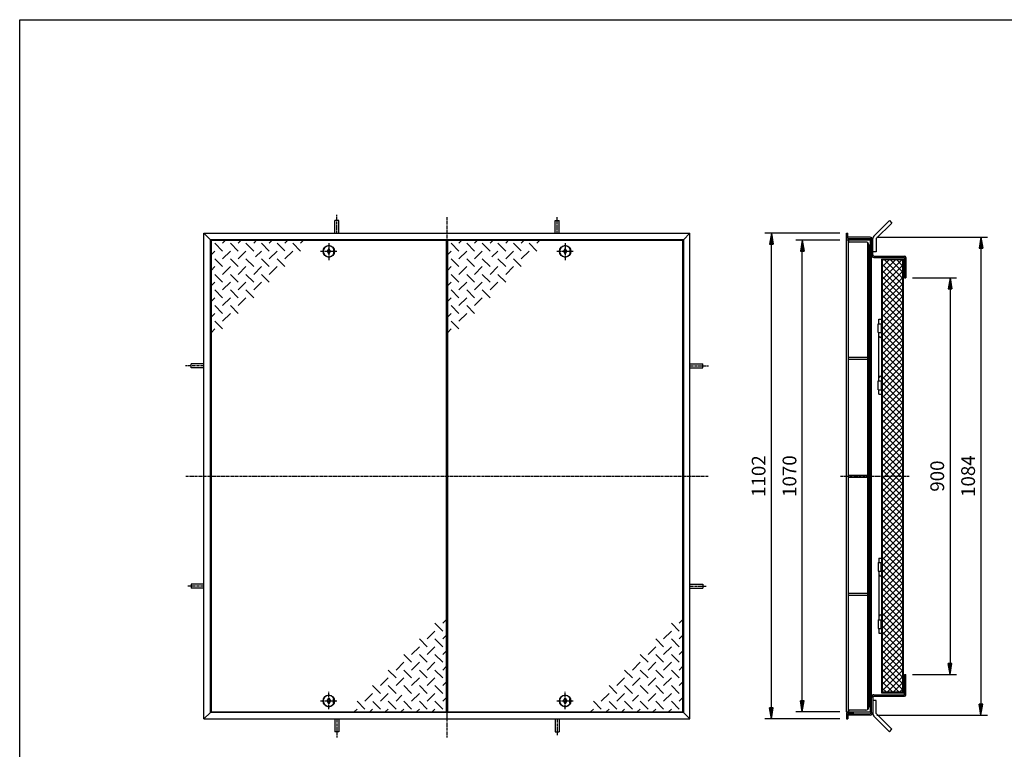
# Model space of a CAD drawing. Extents: x 50 to 3850, y 100 to 2800.
# Drawn here: x 50 to 2283, y 1145 to 2800 of the extents above; entities that cross this region are included whole.
import ezdxf

# ---------------------------------------------------------------- set-up
doc = ezdxf.new("R2010")
doc.units = 0
doc.header["$LTSCALE"] = 0.2
doc.linetypes.add('CENTER', pattern=[50.8, 31.75, -6.35, 6.35, -6.35])
doc.layers.get('0').update_dxf_attribs({"linetype": 'CONTINUOUS'})
doc.layers.get('DEFPOINTS').update_dxf_attribs({"linetype": 'CONTINUOUS'})
for name, color, linetype in [('LAY-10', 7, 'CONTINUOUS'), ('LAY-20', 7, 'CONTINUOUS'), ('LAY-255', 7, 'CONTINUOUS')]:
    doc.layers.add(name, color=color, linetype=linetype)
doc.styles.add('EXCADDIM1', font='simplex', dxfattribs={"width": 0.84, "bigfont": 'bigfont'})
doc.styles.get("Standard").update_dxf_attribs({"font": 'simplex', "bigfont": 'bigfont'})
doc.dimstyles.new('ISO-25', dxfattribs={"dimtxt": 2.5, "dimasz": 2.5, "dimexe": 1.25, "dimexo": 0.625, "dimtad": 1, "dimtxsty": 'STANDARD', "dimcen": 2.5, "dimazin": 3, "dimtfac": 1, "dimtmove": 0, "dimatfit": 3})

# ---------------------------------------------------------------- blocks, each defined once
blk = doc.blocks.new('EX_BNORM')
at = {"color": 0, "linetype": 'CONTINUOUS'}
for p, q in [((0, 0), (-1, 0.167)), ((-1, 0.167), (-1, -0.167)), ((0, 0), (-1, 0.083)), ((0, 0), (-1, 0)), ((0, 0), (-1, -0.167)), ((0, 0), (-1, -0.083))]:
    blk.add_line(p, q, dxfattribs=at)
blk = doc.blocks.new('*D21')
at = {"layer": 'DEFPOINTS', "color": 0}
for p in [(1754.5, 2315.5), (1924.5, 2315.5), (1924.5, 1213.5)]:
    blk.add_point(p, dxfattribs=at)
at = {"layer": 'LAY-20', "color": 4, "linetype": 'CONTINUOUS'}
for p, q in [((1909.5, 2315.5), (1739.5, 2315.5)), ((1754.5, 1238.5), (1754.5, 2290.5)), ((1909.5, 1213.5), (1739.5, 1213.5))]:
    blk.add_line(p, q, dxfattribs=at)
at = {"layer": 'LAY-20', "color": 4, "xscale": 25, "yscale": 25, "zscale": 25}
for p, rotation in [((1754.5, 2315.5), 90), ((1754.5, 1213.5), 270)]:
    blk.add_blockref('EX_BNORM', p, dxfattribs=dict(at, rotation=rotation))
at = {"layer": 'LAY-20', "color": 7, "insert": (1729.5, 1764.5), "char_height": 31.18, "attachment_point": 5, "rotation": 90, "style": 'EXCADDIM1'}
blk.add_mtext('1102', dxfattribs=at)
blk = doc.blocks.new('*D22')
at = {"layer": 'DEFPOINTS', "color": 0}
for p in [(1824.5, 2299.5), (1924.5, 2299.5), (1924.5, 1229.5)]:
    blk.add_point(p, dxfattribs=at)
at = {"layer": 'LAY-20', "color": 4, "linetype": 'CONTINUOUS'}
for p, q in [((1909.5, 2299.5), (1809.5, 2299.5)), ((1824.5, 1254.5), (1824.5, 2274.5)), ((1909.5, 1229.5), (1809.5, 1229.5))]:
    blk.add_line(p, q, dxfattribs=at)
at = {"layer": 'LAY-20', "color": 4, "xscale": 25, "yscale": 25, "zscale": 25}
for p, rotation in [((1824.5, 2299.5), 90), ((1824.5, 1229.5), 270)]:
    blk.add_blockref('EX_BNORM', p, dxfattribs=dict(at, rotation=rotation))
at = {"layer": 'LAY-20', "color": 7, "insert": (1799.5, 1764.5), "char_height": 31.18, "attachment_point": 5, "rotation": 90, "style": 'EXCADDIM1'}
blk.add_mtext('1070', dxfattribs=at)
blk = doc.blocks.new('*D23')
at = {"layer": 'DEFPOINTS', "color": 0}
for p in [(2059.5, 2214.5), (2059.5, 1314.5), (2159.5, 1314.5)]:
    blk.add_point(p, dxfattribs=at)
at = {"layer": 'LAY-20', "color": 4, "linetype": 'CONTINUOUS'}
for p, q in [((2074.5, 2214.5), (2174.5, 2214.5)), ((2159.5, 2189.5), (2159.5, 1339.5)), ((2074.5, 1314.5), (2174.5, 1314.5))]:
    blk.add_line(p, q, dxfattribs=at)
at = {"layer": 'LAY-20', "color": 4, "xscale": 25, "yscale": 25, "zscale": 25}
for p, rotation in [((2159.5, 2214.5), 90), ((2159.5, 1314.5), 270)]:
    blk.add_blockref('EX_BNORM', p, dxfattribs=dict(at, rotation=rotation))
at = {"layer": 'LAY-20', "color": 7, "insert": (2134.5, 1764.5), "char_height": 31.18, "attachment_point": 5, "rotation": 90, "style": 'EXCADDIM1'}
blk.add_mtext('900', dxfattribs=at)
blk = doc.blocks.new('*D24')
at = {"layer": 'DEFPOINTS', "color": 0}
for p in [(1978.2, 2306.7), (1978.2, 1222.3), (2229.5, 1222.3)]:
    blk.add_point(p, dxfattribs=at)
at = {"layer": 'LAY-20', "color": 4, "linetype": 'CONTINUOUS'}
for p, q in [((1993.2, 2306.7), (2244.5, 2306.7)), ((2229.5, 2281.7), (2229.5, 1247.3)), ((1993.2, 1222.3), (2244.5, 1222.3))]:
    blk.add_line(p, q, dxfattribs=at)
at = {"layer": 'LAY-20', "color": 4, "xscale": 25, "yscale": 25, "zscale": 25}
for p, rotation in [((2229.5, 2306.7), 90), ((2229.5, 1222.3), 270)]:
    blk.add_blockref('EX_BNORM', p, dxfattribs=dict(at, rotation=rotation))
at = {"layer": 'LAY-20', "color": 7, "insert": (2204.5, 1764.5), "char_height": 31.18, "attachment_point": 5, "rotation": 90, "style": 'EXCADDIM1'}
blk.add_mtext('1084', dxfattribs=at)

msp = doc.modelspace()

# ---------------------------------------------------------------- linework, layer by layer
at = {"layer": 'LAY-10', "color": 7, "linetype": 'CONTINUOUS'}
for p, q in [((773.31, 2344.37), (764.31, 2344.37)), ((764.31, 2315.48), (764.31, 2344.37)), ((773.31, 2315.48), (773.31, 2344.37)), ((1264.31, 2344.37), (1273.31, 2344.37)), ((1264.31, 2315.48), (1264.31, 2344.37)), ((1273.31, 2315.48), (1273.31, 2344.37)), ((2021.92, 2344.37), (1986.57, 2309.01)), ((2021.92, 2344.37), (2027.58, 2338.71)), ((2027.58, 2338.71), (1992.22, 2303.36)), ((467.81, 2315.47), (482.81, 2300.47)), ((467.81, 2315.47), (1569.81, 2315.47)), ((467.81, 1213.47), (467.81, 2315.47)), ((1554.81, 2300.47), (482.81, 2300.47)), ((482.81, 1228.47), (482.81, 2300.47)), ((1554.81, 2300.47), (1569.81, 2315.47)), ((1554.81, 2300.47), (1554.81, 1228.47)), ((1569.81, 1213.47), (1569.81, 2315.47)), ((1924.52, 2300.47), (1924.52, 2315.47)), ((1924.52, 2315.47), (1927.52, 2315.47)), ((1924.52, 2300.47), (1939.52, 2300.47)), ((1927.52, 2303.47), (1927.52, 2315.47)), ((1978.22, 2306.67), (1927.52, 2306.67)), ((1927.52, 2303.47), (1978.02, 2303.47)), ((1939.52, 2300.47), (1939.52, 2303.47)), ((1981.02, 1228.47), (1981.02, 2300.47)), ((1984.22, 2266.67), (1984.22, 2303.36)), ((1992.22, 2303.36), (1992.22, 2273.36)), ((483.81, 2299.47), (1017.81, 2299.47)), ((483.81, 2299.47), (483.81, 1229.47)), ((509.95, 2275.15), (492.27, 2292.83)), ((509.95, 2292.83), (516.6, 2299.47)), ((527.63, 2292.83), (545.31, 2275.15)), ((545.31, 2292.83), (551.95, 2299.47)), ((580.66, 2275.15), (562.99, 2292.83)), ((587.31, 2299.47), (580.66, 2292.83)), ((616.02, 2275.15), (598.34, 2292.83)), ((622.66, 2299.47), (616.02, 2292.83)), ((650.88, 2275.64), (633.7, 2292.83)), ((658.02, 2299.47), (651.37, 2292.83)), ((669.05, 2292.83), (686.73, 2275.15)), ((693.37, 2299.47), (686.73, 2292.83)), ((750.81, 2280.97), (746.81, 2274.47)), ((754.81, 2274.47), (750.81, 2280.97)), ((761.31, 2278.47), (761.31, 2270.47)), ((761.31, 2278.47), (762.91, 2278.47)), ((1017.81, 1229.47), (1017.81, 2299.47)), ((1019.81, 2299.47), (1553.81, 2299.47)), ((1019.81, 2299.47), (1019.81, 1229.47)), ((1045.95, 2275.15), (1028.27, 2292.83)), ((1045.95, 2292.83), (1052.6, 2299.47)), ((1063.63, 2292.83), (1081.31, 2275.15)), ((1081.31, 2292.83), (1087.95, 2299.47)), ((1116.66, 2275.15), (1098.99, 2292.83)), ((1123.31, 2299.47), (1116.66, 2292.83)), ((1152.02, 2275.15), (1134.34, 2292.83)), ((1158.66, 2299.47), (1152.02, 2292.83)), ((1186.88, 2275.64), (1169.7, 2292.83)), ((1194.02, 2299.47), (1187.37, 2292.83)), ((1205.05, 2292.83), (1222.73, 2275.15)), ((1229.37, 2299.47), (1222.73, 2292.83)), ((1286.81, 2280.97), (1282.81, 2274.47)), ((1290.81, 2274.47), (1286.81, 2280.97)), ((1297.31, 2278.47), (1297.31, 2270.47)), ((1297.31, 2278.47), (1298.91, 2278.47)), ((1553.81, 1229.47), (1553.81, 2299.47)), ((1981.02, 2299.47), (1924.52, 2299.47)), ((1924.52, 1229.47), (1924.52, 2299.47)), ((1929.02, 1229.47), (1929.02, 2299.47)), ((1968.52, 2295.47), (1929.02, 2295.47)), ((1973.02, 1235.28), (1973.02, 2293.66)), ((1975.02, 2288.97), (1975.02, 1239.97)), ((1979.02, 1229.47), (1979.02, 2299.47)), ((1979.02, 2298.96), (1981.02, 2297.16)), ((1979.02, 2298.25), (1981.02, 2296.45)), ((1979.02, 2297.55), (1981.02, 2295.74)), ((1979.02, 2296.84), (1981.02, 2295.03)), ((1979.02, 2296.13), (1981.02, 2294.33)), ((1979.02, 2295.43), (1981.03, 2293.62)), ((1979.02, 2294.72), (1981.02, 2292.92)), ((1979.02, 2294.01), (1981.02, 2292.21)), ((1979.02, 2293.3), (1981.02, 2291.5)), ((1979.02, 2292.6), (1981.02, 2290.8)), ((1979.02, 2291.89), (1981.02, 2290.09)), ((1979.02, 2291.18), (1981.02, 2289.38)), ((1979.02, 2290.48), (1981.02, 2288.68)), ((1979.02, 2289.77), (1981.02, 2287.97)), ((1979.02, 2289.06), (1981.02, 2287.26)), ((1979.02, 2288.35), (1981.02, 2286.55)), ((1979.02, 2287.65), (1981.02, 2285.85)), ((1979.02, 2286.94), (1981.02, 2285.14)), ((1979.02, 2286.23), (1981.02, 2284.43)), ((1979.02, 2285.53), (1981.02, 2283.73)), ((1979.02, 2284.82), (1981.02, 2283.02)), ((1979.02, 2284.11), (1981.02, 2282.31)), ((1979.02, 2283.4), (1981.02, 2281.6)), ((1979.02, 2282.7), (1981.02, 2280.9)), ((1979.02, 2281.99), (1981.02, 2280.19)), ((1979.02, 2281.28), (1981.02, 2279.48)), ((1979.02, 2280.58), (1981.02, 2278.78)), ((1979.02, 2279.87), (1981.02, 2278.07)), ((1979.02, 2279.16), (1981.02, 2277.36)), ((1979.02, 2278.46), (1981.02, 2276.66)), ((1979.02, 2277.75), (1981.02, 2275.95)), ((1979.24, 2299.47), (1981.02, 2297.86)), ((1980.03, 2299.47), (1981.02, 2298.57)), ((1980.81, 2299.47), (1981.02, 2299.28)), ((492.27, 2275.15), (483.81, 2266.68)), ((492.27, 2257.47), (509.95, 2239.79)), ((527.63, 2275.15), (509.95, 2257.47)), ((545.31, 2239.79), (527.63, 2257.47)), ((545.31, 2257.47), (562.99, 2275.15)), ((580.66, 2239.79), (562.99, 2257.47)), ((598.34, 2275.15), (584.81, 2261.62)), ((598.34, 2257.47), (616.02, 2239.79)), ((616.02, 2257.47), (633.7, 2275.15)), ((633.7, 2257.47), (651.37, 2239.79)), ((669.05, 2275.15), (651.37, 2257.47)), ((746.81, 2274.47), (750.81, 2267.97)), ((750.81, 2267.97), (754.81, 2274.47)), ((761.31, 2270.47), (762.91, 2270.47)), ((1028.27, 2275.15), (1019.81, 2266.68)), ((1028.27, 2257.47), (1045.95, 2239.79)), ((1063.63, 2275.15), (1045.95, 2257.47)), ((1081.31, 2239.79), (1063.63, 2257.47)), ((1081.31, 2257.47), (1098.99, 2275.15)), ((1116.66, 2239.79), (1098.99, 2257.47)), ((1134.34, 2275.15), (1120.81, 2261.62)), ((1134.34, 2257.47), (1152.02, 2239.79)), ((1152.02, 2257.47), (1169.7, 2275.15)), ((1169.7, 2257.47), (1187.37, 2239.79)), ((1205.05, 2275.15), (1187.37, 2257.47)), ((1282.81, 2274.47), (1286.81, 2267.97)), ((1286.81, 2267.97), (1290.81, 2274.47)), ((1297.31, 2270.47), (1298.91, 2270.47)), ((1979.02, 2277.04), (1981.02, 2275.24)), ((1979.02, 2276.33), (1981.02, 2274.53)), ((1979.02, 2275.63), (1981.02, 2273.83)), ((1979.02, 2274.92), (1981.02, 2273.12)), ((1979.02, 2274.21), (1981.02, 2272.41)), ((1979.02, 2273.51), (1981.02, 2271.71)), ((1979.02, 2272.8), (1981.02, 2271)), ((1979.02, 2272.09), (1981.02, 2270.29)), ((1979.02, 2271.38), (1981.02, 2269.58)), ((1979.02, 2270.68), (1980.43, 2269.47)), ((1979.02, 2269.97), (1979.52, 2269.47)), ((1979.02, 2269.47), (1981.02, 2269.47)), ((1992.22, 2273.36), (1984.22, 2273.36)), ((1987.02, 2260.47), (2056.32, 2260.47)), ((1987.22, 2263.67), (2056.52, 2263.67)), ((2004.32, 2256.47), (2056.32, 2256.47)), ((2004.32, 2256.47), (2004.32, 1272.47)), ((2005.92, 2253.2), (2007.59, 2254.87)), ((2005.92, 2239.06), (2021.73, 2254.87)), ((2005.92, 2224.92), (2035.88, 2254.87)), ((2005.92, 2210.78), (2050.02, 2254.87)), ((2052.72, 2254.87), (2005.92, 2254.87)), ((2005.92, 2254.87), (2005.92, 1274.07)), ((2052.72, 2212.73), (2010.58, 2254.87)), ((2052.72, 2226.87), (2024.72, 2254.87)), ((2052.72, 2241.01), (2038.87, 2254.87)), ((2052.72, 1274.07), (2052.72, 2254.87)), ((2054.32, 1272.47), (2054.32, 2256.47)), ((2056.32, 2260.47), (2056.32, 2214.47)), ((2059.52, 2260.67), (2059.52, 2214.47)), ((492.27, 2239.79), (483.81, 2231.33)), ((527.63, 2239.79), (509.95, 2222.12)), ((562.99, 2239.79), (545.31, 2222.12)), ((598.34, 2239.79), (580.66, 2222.12)), ((616.02, 2222.12), (633.7, 2239.79)), ((1028.27, 2239.79), (1019.81, 2231.33)), ((1063.63, 2239.79), (1045.95, 2222.12)), ((1098.99, 2239.79), (1081.31, 2222.12)), ((1134.34, 2239.79), (1116.66, 2222.12)), ((1152.02, 2222.12), (1169.7, 2239.79)), ((1979.02, 2249.47), (1978.02, 2249.47)), ((2052.72, 2198.59), (2005.92, 2245.39)), ((2005.92, 2196.63), (2052.72, 2243.43)), ((509.95, 2204.44), (492.27, 2222.12)), ((545.31, 2204.44), (527.63, 2222.12)), ((562.99, 2222.12), (580.66, 2204.44)), ((598.34, 2222.12), (616.02, 2204.44)), ((1045.95, 2204.44), (1028.27, 2222.12)), ((1081.31, 2204.44), (1063.63, 2222.12)), ((1098.99, 2222.12), (1116.66, 2204.44)), ((1134.34, 2222.12), (1152.02, 2204.44)), ((2052.72, 2184.44), (2005.92, 2231.24)), ((2005.92, 2182.49), (2052.72, 2229.29)), ((2052.72, 2170.3), (2005.92, 2217.1)), ((2005.92, 2168.35), (2052.72, 2215.15)), ((2056.32, 2231.47), (2054.32, 2231.47)), ((2056.32, 2214.47), (2059.52, 2214.47)), ((492.27, 2204.44), (483.81, 2195.97)), ((527.63, 2204.44), (509.95, 2186.76)), ((562.99, 2204.44), (545.31, 2186.76)), ((580.66, 2186.76), (598.34, 2204.44)), ((1028.27, 2204.44), (1019.81, 2195.97)), ((1063.63, 2204.44), (1045.95, 2186.76)), ((1098.99, 2204.44), (1081.31, 2186.76)), ((1116.66, 2186.76), (1134.34, 2204.44)), ((2052.72, 2156.16), (2005.92, 2202.96)), ((2005.92, 2154.21), (2052.72, 2201.01)), ((2052.72, 2142.02), (2005.92, 2188.82)), ((492.27, 2169.08), (483.81, 2160.62)), ((509.95, 2169.08), (492.27, 2186.76)), ((527.63, 2169.08), (509.95, 2151.4)), ((527.63, 2186.76), (545.31, 2169.08)), ((545.31, 2151.4), (562.99, 2169.08)), ((562.99, 2186.76), (580.66, 2169.08)), ((1028.27, 2169.08), (1019.81, 2160.62)), ((1045.95, 2169.08), (1028.27, 2186.76)), ((1063.63, 2169.08), (1045.95, 2151.4)), ((1063.63, 2186.76), (1081.31, 2169.08)), ((1081.31, 2151.4), (1098.99, 2169.08)), ((1098.99, 2186.76), (1116.66, 2169.08)), ((2005.92, 2140.07), (2052.72, 2186.87)), ((2052.72, 2127.88), (2005.92, 2174.68)), ((2005.92, 2125.92), (2052.72, 2172.72)), ((492.27, 2151.4), (509.95, 2133.73)), ((527.63, 2151.4), (545.31, 2133.73)), ((1028.27, 2151.4), (1045.95, 2133.73)), ((1063.63, 2151.4), (1081.31, 2133.73)), ((2052.72, 2113.73), (2005.92, 2160.53)), ((2005.92, 2111.78), (2052.72, 2158.58)), ((2052.72, 2099.59), (2005.92, 2146.39)), ((2005.92, 2097.64), (2052.72, 2144.44)), ((492.27, 2133.73), (483.81, 2125.26)), ((509.95, 2116.05), (527.63, 2133.73)), ((1028.27, 2133.73), (1019.81, 2125.26)), ((1045.95, 2116.05), (1063.63, 2133.73)), ((2052.72, 2085.45), (2005.92, 2132.25)), ((2005.92, 2083.5), (2052.72, 2130.3)), ((492.27, 2116.05), (509.95, 2098.37)), ((1028.27, 2116.05), (1045.95, 2098.37)), ((1996.32, 2090.32), (1996.32, 2110.32)), ((1996.32, 2110.32), (2004.32, 2110.32)), ((1998.32, 2120.62), (2004.32, 2120.62)), ((1998.32, 2110.32), (1998.32, 2120.62)), ((2003.32, 2110.32), (2003.32, 2090.32)), ((2052.72, 2071.31), (2005.92, 2118.11)), ((2005.92, 2069.35), (2052.72, 2116.15)), ((2052.72, 2057.16), (2005.92, 2103.96)), ((2005.92, 2055.21), (2052.72, 2102.01)), ((483.81, 2089.9), (492.27, 2098.37)), ((1019.81, 2089.9), (1028.27, 2098.37)), ((1996.32, 2090.32), (2004.32, 2090.32)), ((1998.32, 1980.32), (1998.32, 2090.32)), ((2052.72, 2043.02), (2005.92, 2089.82)), ((2005.92, 2041.07), (2052.72, 2087.87)), ((2052.72, 2028.88), (2005.92, 2075.68)), ((2005.92, 2026.93), (2052.72, 2073.73)), ((2052.72, 2014.74), (2005.92, 2061.54)), ((2005.92, 2012.79), (2052.72, 2059.59)), ((1929.02, 2034.22), (1973.02, 2034.22)), ((2052.72, 2000.6), (2005.92, 2047.4)), ((2005.92, 1998.64), (2052.72, 2045.44)), ((2052.72, 1986.45), (2005.92, 2033.25)), ((438.9, 2009.97), (438.9, 2018.97)), ((467.8, 2018.97), (438.9, 2018.97)), ((467.8, 2009.97), (438.9, 2009.97)), ((1569.81, 2018.97), (1598.71, 2018.97)), ((1569.81, 2009.97), (1598.71, 2009.97)), ((1598.71, 2009.97), (1598.71, 2018.97)), ((1929.02, 2029.72), (1973.02, 2029.72)), ((2005.92, 1984.5), (2052.72, 2031.3)), ((2052.72, 1972.31), (2005.92, 2019.11)), ((2005.92, 1970.36), (2052.72, 2017.16)), ((2052.72, 1958.17), (2005.92, 2004.97)), ((2005.92, 1956.22), (2052.72, 2003.02)), ((2052.72, 1944.03), (2005.92, 1990.83)), ((2005.92, 1942.08), (2052.72, 1988.88)), ((1996.32, 1980.32), (2004.32, 1980.32)), ((1996.32, 1960.32), (1996.32, 1980.32)), ((2003.32, 1980.32), (2003.32, 1960.32)), ((2052.72, 1929.89), (2005.92, 1976.69)), ((2005.92, 1927.93), (2052.72, 1974.73)), ((1996.32, 1960.32), (2004.32, 1960.32)), ((1998.32, 1950.32), (1998.32, 1960.32)), ((1998.32, 1950.32), (2004.32, 1950.32)), ((2052.72, 1915.74), (2005.92, 1962.54)), ((2005.92, 1913.79), (2052.72, 1960.59)), ((2052.72, 1901.6), (2005.92, 1948.4)), ((2005.92, 1899.65), (2052.72, 1946.45)), ((2052.72, 1887.46), (2005.92, 1934.26)), ((2005.92, 1885.51), (2052.72, 1932.31)), ((2052.72, 1873.32), (2005.92, 1920.12)), ((2005.92, 1871.37), (2052.72, 1918.17)), ((2052.72, 1859.17), (2005.92, 1905.97)), ((2005.92, 1857.22), (2052.72, 1904.02)), ((1981.02, 1647.97), (1981.02, 1880.97)), ((2052.72, 1845.03), (2005.92, 1891.83)), ((2005.92, 1843.08), (2052.72, 1889.88)), ((2052.72, 1830.89), (2005.92, 1877.69)), ((2005.92, 1828.94), (2052.72, 1875.74)), ((2052.72, 1816.75), (2005.92, 1863.55)), ((2005.92, 1814.8), (2052.72, 1861.6)), ((2052.72, 1802.61), (2005.92, 1849.41)), ((2005.92, 1800.65), (2052.72, 1847.45)), ((2052.72, 1788.46), (2005.92, 1835.26)), ((2005.92, 1786.51), (2052.72, 1833.31)), ((2052.72, 1774.32), (2005.92, 1821.12)), ((2005.92, 1772.37), (2052.72, 1819.17)), ((2052.72, 1760.18), (2005.92, 1806.98)), ((2005.92, 1758.23), (2052.72, 1805.03)), ((2052.72, 1746.04), (2005.92, 1792.84)), ((2005.92, 1744.09), (2052.72, 1790.89)), ((1929.02, 1766.72), (1973.02, 1766.72)), ((2052.72, 1731.9), (2005.92, 1778.7)), ((2005.92, 1729.94), (2052.72, 1776.74)), ((2052.72, 1717.75), (2005.92, 1764.55)), ((1929.02, 1762.22), (1973.02, 1762.22)), ((2005.92, 1715.8), (2052.72, 1762.6)), ((2052.72, 1703.61), (2005.92, 1750.41)), ((2005.92, 1701.66), (2052.72, 1748.46)), ((2052.72, 1689.47), (2005.92, 1736.27)), ((2005.92, 1687.52), (2052.72, 1734.32)), ((2052.72, 1675.33), (2005.92, 1722.13)), ((2005.92, 1673.38), (2052.72, 1720.18)), ((2052.72, 1661.18), (2005.92, 1707.98)), ((2005.92, 1659.23), (2052.72, 1706.03)), ((2052.72, 1647.04), (2005.92, 1693.84)), ((2005.92, 1645.09), (2052.72, 1691.89)), ((2052.72, 1632.9), (2005.92, 1679.7)), ((2005.92, 1630.95), (2052.72, 1677.75)), ((2052.72, 1618.76), (2005.92, 1665.56)), ((2005.92, 1616.81), (2052.72, 1663.61)), ((2052.72, 1604.62), (2005.92, 1651.42)), ((2005.92, 1602.66), (2052.72, 1649.46)), ((2052.72, 1590.47), (2005.92, 1637.27)), ((2005.92, 1588.52), (2052.72, 1635.32)), ((2052.72, 1576.33), (2005.92, 1623.13)), ((2005.92, 1574.38), (2052.72, 1621.18)), ((2052.72, 1562.19), (2005.92, 1608.99)), ((2005.92, 1560.24), (2052.72, 1607.04)), ((2052.72, 1548.05), (2005.92, 1594.85)), ((2005.92, 1546.1), (2052.72, 1592.9)), ((1996.32, 1568.62), (1996.32, 1548.62)), ((1996.32, 1568.62), (2004.32, 1568.62)), ((1998.32, 1578.62), (2004.32, 1578.62)), ((1998.32, 1578.62), (1998.32, 1568.62)), ((2003.32, 1548.62), (2003.32, 1568.62)), ((2052.72, 1533.91), (2005.92, 1580.71)), ((2005.92, 1531.95), (2052.72, 1578.75)), ((2052.72, 1519.76), (2005.92, 1566.56)), ((2005.92, 1517.81), (2052.72, 1564.61)), ((1996.32, 1548.62), (2004.32, 1548.62)), ((1998.32, 1548.62), (1998.32, 1438.62)), ((2052.72, 1505.62), (2005.92, 1552.42)), ((2005.92, 1503.67), (2052.72, 1550.47)), ((438.9, 1518.97), (438.9, 1509.97)), ((467.8, 1518.97), (438.9, 1518.97)), ((1569.81, 1518.97), (1598.71, 1518.97)), ((1598.71, 1518.97), (1598.71, 1509.97)), ((2052.72, 1491.48), (2005.92, 1538.28)), ((2005.92, 1489.53), (2052.72, 1536.33)), ((2052.72, 1477.34), (2005.92, 1524.14)), ((2005.92, 1475.39), (2052.72, 1522.19)), ((467.8, 1509.97), (438.9, 1509.97)), ((1569.81, 1509.97), (1598.71, 1509.97)), ((1929.02, 1499.22), (1973.02, 1499.22)), ((2052.72, 1463.19), (2005.92, 1509.99)), ((2005.92, 1461.24), (2052.72, 1508.04)), ((2052.72, 1449.05), (2005.92, 1495.85)), ((1929.02, 1494.72), (1973.02, 1494.72)), ((2005.92, 1447.1), (2052.72, 1493.9)), ((2052.72, 1434.91), (2005.92, 1481.71)), ((2005.92, 1432.96), (2052.72, 1479.76)), ((2052.72, 1420.77), (2005.92, 1467.57)), ((2005.92, 1418.82), (2052.72, 1465.62)), ((2052.72, 1406.63), (2005.92, 1453.43)), ((2005.92, 1404.67), (2052.72, 1451.47)), ((1009.34, 1412.89), (991.66, 1430.57)), ((1017.81, 1439.04), (1009.34, 1430.57)), ((1545.34, 1412.89), (1527.66, 1430.57)), ((1553.81, 1439.04), (1545.34, 1430.57)), ((1996.32, 1438.62), (1996.32, 1418.62)), ((1996.32, 1438.62), (2004.32, 1438.62)), ((2003.32, 1418.62), (2003.32, 1438.62)), ((2052.72, 1392.48), (2005.92, 1439.28)), ((2005.92, 1390.53), (2052.72, 1437.33)), ((991.66, 1412.89), (973.99, 1395.21)), ((1527.66, 1412.89), (1509.99, 1395.21)), ((1996.32, 1418.62), (2004.32, 1418.62)), ((1998.32, 1418.62), (1998.32, 1408.32)), ((1998.32, 1408.32), (2004.32, 1408.32)), ((2052.72, 1378.34), (2005.92, 1425.14)), ((2005.92, 1376.39), (2052.72, 1423.19)), ((2052.72, 1364.2), (2005.92, 1411)), ((2005.92, 1362.25), (2052.72, 1409.05)), ((973.99, 1377.54), (956.31, 1395.21)), ((1009.34, 1377.54), (991.66, 1395.21)), ((1009.34, 1395.21), (1017.81, 1403.68)), ((1509.99, 1377.54), (1492.31, 1395.21)), ((1545.34, 1377.54), (1527.66, 1395.21)), ((1545.34, 1395.21), (1553.81, 1403.68)), ((2052.72, 1350.06), (2005.92, 1396.86)), ((2005.92, 1348.11), (2052.72, 1394.91)), ((956.31, 1377.54), (938.63, 1359.86)), ((973.99, 1359.86), (991.66, 1377.54)), ((1009.34, 1359.86), (1017.81, 1368.33)), ((1492.31, 1377.54), (1474.63, 1359.86)), ((1509.99, 1359.86), (1527.66, 1377.54)), ((1545.34, 1359.86), (1553.81, 1368.33)), ((2052.72, 1335.92), (2005.92, 1382.72)), ((2005.92, 1333.96), (2052.72, 1380.76)), ((2052.72, 1321.77), (2005.92, 1368.57)), ((2005.92, 1319.82), (2052.72, 1366.62)), ((920.95, 1342.18), (903.27, 1324.5)), ((938.63, 1342.18), (920.95, 1359.86)), ((938.63, 1324.5), (956.31, 1342.18)), ((973.99, 1342.18), (956.31, 1359.86)), ((973.99, 1324.5), (991.66, 1342.18)), ((991.66, 1359.86), (1009.34, 1342.18)), ((1456.95, 1342.18), (1439.27, 1324.5)), ((1474.63, 1342.18), (1456.95, 1359.86)), ((1474.63, 1324.5), (1492.31, 1342.18)), ((1509.99, 1342.18), (1492.31, 1359.86)), ((1509.99, 1324.5), (1527.66, 1342.18)), ((1527.66, 1359.86), (1545.34, 1342.18)), ((2052.72, 1307.63), (2005.92, 1354.43)), ((2005.92, 1305.68), (2052.72, 1352.48)), ((2052.72, 1293.49), (2005.92, 1340.29)), ((903.27, 1306.83), (885.6, 1324.5)), ((938.63, 1306.83), (920.95, 1324.5)), ((956.31, 1324.5), (973.99, 1306.83)), ((991.66, 1324.5), (1009.34, 1306.83)), ((1009.34, 1324.5), (1017.81, 1332.97)), ((1439.27, 1306.83), (1421.6, 1324.5)), ((1474.63, 1306.83), (1456.95, 1324.5)), ((1492.31, 1324.5), (1509.99, 1306.83)), ((1527.66, 1324.5), (1545.34, 1306.83)), ((1545.34, 1324.5), (1553.81, 1332.97)), ((2005.92, 1291.54), (2052.72, 1338.34)), ((2052.72, 1279.35), (2005.92, 1326.15)), ((2005.92, 1277.4), (2052.72, 1324.2)), ((885.6, 1306.83), (867.92, 1289.15)), ((903.27, 1289.15), (920.95, 1306.83)), ((938.63, 1289.15), (956.31, 1306.83)), ((973.99, 1289.15), (991.66, 1306.83)), ((1009.34, 1289.15), (1017.81, 1297.62)), ((1421.6, 1306.83), (1403.92, 1289.15)), ((1439.27, 1289.15), (1456.95, 1306.83)), ((1474.63, 1289.15), (1492.31, 1306.83)), ((1509.99, 1289.15), (1527.66, 1306.83)), ((1545.34, 1289.15), (1553.81, 1297.62)), ((2043.86, 1274.07), (2005.92, 1312)), ((2029.72, 1274.07), (2005.92, 1297.86)), ((2016.74, 1274.07), (2052.72, 1310.05)), ((2030.88, 1274.07), (2052.72, 1295.91)), ((2056.32, 1297.47), (2054.32, 1297.47)), ((2056.32, 1268.47), (2056.32, 1314.47)), ((2056.32, 1314.47), (2059.52, 1314.47)), ((2059.52, 1268.27), (2059.52, 1314.47)), ((867.92, 1271.47), (850.24, 1289.15)), ((903.27, 1271.47), (885.6, 1289.15)), ((920.95, 1289.15), (938.63, 1271.47)), ((956.31, 1289.15), (973.99, 1271.47)), ((1009.34, 1271.47), (991.66, 1289.15)), ((1403.92, 1271.47), (1386.24, 1289.15)), ((1439.27, 1271.47), (1421.6, 1289.15)), ((1456.95, 1289.15), (1474.63, 1271.47)), ((1492.31, 1289.15), (1509.99, 1271.47)), ((1545.34, 1271.47), (1527.66, 1289.15)), ((1979.02, 1279.47), (1978.02, 1279.47)), ((2015.57, 1274.07), (2005.92, 1283.72)), ((2052.72, 1274.07), (2005.92, 1274.07)), ((2045.03, 1274.07), (2052.72, 1281.77)), ((746.81, 1254.47), (750.81, 1260.97)), ((750.81, 1247.97), (746.81, 1254.47)), ((750.81, 1260.97), (754.81, 1254.47)), ((754.81, 1254.47), (750.81, 1247.97)), ((761.31, 1250.47), (761.31, 1258.47)), ((761.31, 1258.47), (762.91, 1258.47)), ((761.31, 1250.47), (762.91, 1250.47)), ((832.56, 1236.12), (814.89, 1253.79)), ((832.56, 1253.79), (850.24, 1271.47)), ((850.73, 1253.3), (867.92, 1236.12)), ((885.6, 1271.47), (867.92, 1253.79)), ((885.6, 1253.79), (903.27, 1236.12)), ((903.27, 1253.79), (916.81, 1267.33)), ((920.95, 1253.79), (938.63, 1236.12)), ((956.31, 1271.47), (938.63, 1253.79)), ((973.99, 1236.12), (956.31, 1253.79)), ((973.99, 1253.79), (991.66, 1271.47)), ((991.66, 1253.79), (1009.34, 1236.12)), ((1009.34, 1253.79), (1017.81, 1262.26)), ((1282.81, 1254.47), (1286.81, 1260.97)), ((1286.81, 1247.97), (1282.81, 1254.47)), ((1286.81, 1260.97), (1290.81, 1254.47)), ((1290.81, 1254.47), (1286.81, 1247.97)), ((1297.31, 1250.47), (1297.31, 1258.47)), ((1297.31, 1258.47), (1298.91, 1258.47)), ((1297.31, 1250.47), (1298.91, 1250.47)), ((1368.56, 1236.12), (1350.89, 1253.79)), ((1368.56, 1253.79), (1386.24, 1271.47)), ((1386.73, 1253.3), (1403.92, 1236.12)), ((1421.6, 1271.47), (1403.92, 1253.79)), ((1421.6, 1253.79), (1439.27, 1236.12)), ((1439.27, 1253.79), (1452.81, 1267.33)), ((1456.95, 1253.79), (1474.63, 1236.12)), ((1492.31, 1271.47), (1474.63, 1253.79)), ((1509.99, 1236.12), (1492.31, 1253.79)), ((1509.99, 1253.79), (1527.66, 1271.47)), ((1527.66, 1253.79), (1545.34, 1236.12)), ((1545.34, 1253.79), (1553.81, 1262.26)), ((1979.02, 1259.47), (1981.02, 1259.47)), ((1979.02, 1258.96), (1981.02, 1257.16)), ((1979.02, 1258.25), (1981.02, 1256.45)), ((1979.02, 1257.55), (1981.02, 1255.74)), ((1979.02, 1256.84), (1981.02, 1255.03)), ((1979.02, 1256.13), (1981.02, 1254.33)), ((1979.02, 1255.43), (1981.03, 1253.62)), ((1979.02, 1254.72), (1981.02, 1252.92)), ((1979.02, 1254.01), (1981.02, 1252.21)), ((1979.02, 1253.3), (1981.02, 1251.5)), ((1979.02, 1252.6), (1981.02, 1250.8)), ((1979.02, 1251.89), (1981.02, 1250.09)), ((1979.02, 1251.18), (1981.02, 1249.38)), ((1979.02, 1250.48), (1981.02, 1248.68)), ((1979.24, 1259.47), (1981.02, 1257.86)), ((1980.03, 1259.47), (1981.02, 1258.57)), ((1980.81, 1259.47), (1981.02, 1259.28)), ((1984.22, 1262.27), (1984.22, 1225.58)), ((1992.22, 1255.58), (1984.22, 1255.58)), ((1987.02, 1268.47), (2056.32, 1268.47)), ((1987.22, 1265.27), (2056.52, 1265.27)), ((1992.22, 1225.58), (1992.22, 1255.58)), ((2004.32, 1272.47), (2056.32, 1272.47)), ((482.81, 1228.47), (467.81, 1213.47)), ((1554.81, 1228.47), (482.81, 1228.47)), ((483.81, 1229.47), (1017.81, 1229.47)), ((808.24, 1229.47), (814.89, 1236.12)), ((843.6, 1229.47), (850.24, 1236.12)), ((878.95, 1229.47), (885.6, 1236.12)), ((914.31, 1229.47), (920.95, 1236.12)), ((956.31, 1236.12), (949.66, 1229.47)), ((991.66, 1236.12), (985.02, 1229.47)), ((1019.81, 1229.47), (1553.81, 1229.47)), ((1344.24, 1229.47), (1350.89, 1236.12)), ((1379.6, 1229.47), (1386.24, 1236.12)), ((1414.95, 1229.47), (1421.6, 1236.12)), ((1450.31, 1229.47), (1456.95, 1236.12)), ((1492.31, 1236.12), (1485.66, 1229.47)), ((1527.66, 1236.12), (1521.02, 1229.47)), ((1554.81, 1228.47), (1569.81, 1213.47)), ((1924.52, 1229.47), (1981.02, 1229.47)), ((1924.52, 1228.47), (1924.52, 1213.47)), ((1924.52, 1228.47), (1939.52, 1228.47)), ((1968.52, 1233.47), (1929.02, 1233.47)), ((1939.52, 1228.47), (1939.52, 1225.47)), ((1979.02, 1249.77), (1981.02, 1247.97)), ((1979.02, 1249.06), (1981.02, 1247.26)), ((1979.02, 1248.35), (1981.02, 1246.55)), ((1979.02, 1247.65), (1981.02, 1245.85)), ((1979.02, 1246.94), (1981.02, 1245.14)), ((1979.02, 1246.23), (1981.02, 1244.43)), ((1979.02, 1245.53), (1981.02, 1243.73)), ((1979.02, 1244.82), (1981.02, 1243.02)), ((1979.02, 1244.11), (1981.02, 1242.31)), ((1979.02, 1243.4), (1981.02, 1241.6)), ((1979.02, 1242.7), (1981.02, 1240.9)), ((1979.02, 1241.99), (1981.02, 1240.19)), ((1979.02, 1241.28), (1981.02, 1239.48)), ((1979.02, 1240.58), (1981.02, 1238.78)), ((1979.02, 1239.87), (1981.02, 1238.07)), ((1979.02, 1239.16), (1981.02, 1237.36)), ((1979.02, 1238.46), (1981.02, 1236.66)), ((1979.02, 1237.75), (1981.02, 1235.95)), ((1979.02, 1237.04), (1981.02, 1235.24)), ((1979.02, 1236.33), (1981.02, 1234.53)), ((1979.02, 1235.63), (1981.02, 1233.83)), ((1979.02, 1234.92), (1981.02, 1233.12)), ((1979.02, 1234.21), (1981.02, 1232.41)), ((1979.02, 1233.51), (1981.02, 1231.71)), ((1979.02, 1232.8), (1981.02, 1231)), ((1979.02, 1232.09), (1981.02, 1230.29)), ((1979.02, 1231.38), (1981.02, 1229.58)), ((1979.02, 1230.68), (1980.43, 1229.47)), ((1979.02, 1229.97), (1979.52, 1229.47)), ((467.81, 1213.47), (1569.81, 1213.47)), ((764.31, 1213.47), (764.31, 1184.57)), ((773.31, 1213.47), (773.31, 1184.57)), ((1264.31, 1213.47), (1264.31, 1184.57)), ((1273.31, 1213.47), (1273.31, 1184.57)), ((1924.52, 1213.47), (1927.52, 1213.47)), ((1927.52, 1225.47), (1927.52, 1213.47)), ((1927.52, 1225.47), (1978.02, 1225.47)), ((1978.22, 1222.27), (1927.52, 1222.27)), ((2021.92, 1184.57), (1986.57, 1219.93)), ((2027.58, 1190.23), (1992.22, 1225.58)), ((773.31, 1184.57), (764.31, 1184.57)), ((1264.31, 1184.57), (1273.31, 1184.57)), ((2021.92, 1184.57), (2027.58, 1190.23))]:
    msp.add_line(p, q, dxfattribs=at)
at = {"layer": 'LAY-10', "color": 2, "linetype": 'CENTER'}
for p, q in [((768.81, 2315.48), (768.81, 2357.28)), ((1018.81, 2351.97), (1018.81, 1171.67)), ((1268.81, 2315.48), (1268.81, 2351.98)), ((750.81, 2293.07), (750.81, 2254.17)), ((1286.81, 2293.07), (1286.81, 2254.17)), ((732.28, 2274.47), (769.78, 2274.47)), ((1268.28, 2274.47), (1305.78, 2274.47)), ((467.8, 2014.47), (426, 2014.47)), ((1569.81, 2014.47), (1611.61, 2014.47)), ((426.51, 1764.47), (1611.61, 1764.47)), ((1910.94, 1764.47), (2066.78, 1764.47)), ((467.8, 1514.47), (431.3, 1514.47)), ((1569.81, 1514.47), (1606.31, 1514.47)), ((750.81, 1235.87), (750.81, 1274.77)), ((1286.81, 1235.87), (1286.81, 1274.77)), ((732.28, 1254.47), (769.78, 1254.47)), ((1268.28, 1254.47), (1305.78, 1254.47)), ((768.81, 1213.47), (768.81, 1171.67)), ((1268.81, 1213.47), (1268.81, 1176.97))]:
    msp.add_line(p, q, dxfattribs=at)
at = {"layer": 'LAY-10', "color": 7, "linetype": 'CONTINUOUS'}
for centre in [(750.81, 2274.47), (1286.81, 2274.47), (750.81, 1254.47), (1286.81, 1254.47)]:
    msp.add_circle(centre, 13, dxfattribs=at)
for centre, radius, start, end in [((1978.02, 2300.47), 3, 0, 90), ((1978.22, 2300.67), 6, 0, 90), ((1992.22, 2303.36), 8, 135, 180), ((750.81, 2274.47), 12.75, 18.28389, 341.71611), ((1286.81, 2274.47), 12.75, 18.28389, 341.71611), ((1932.02, 2298.47), 3, 180, 270), ((1968.52, 2288.97), 6.5, 0, 90), ((1987.02, 2266.47), 6, 180, 270), ((1987.22, 2266.67), 3, 180, 270), ((2056.52, 2260.67), 3, 0, 90), ((1978.02, 2252.47), 3, 180, 270), ((2001.32, 2082.32), 3, 180, 270), ((2001.32, 2082.32), 3, 270, 0), ((2001.32, 1988.32), 3, 90, 180), ((2001.32, 1988.32), 3, 0, 90), ((2001.32, 1540.62), 3, 180, 270), ((2001.32, 1540.62), 3, 270, 0), ((2001.32, 1446.62), 3, 90, 180), ((2001.32, 1446.62), 3, 0, 90), ((1978.02, 1276.47), 3, 90, 180), ((750.81, 1254.47), 12.75, 18.28389, 341.71611), ((1286.81, 1254.47), 12.75, 18.28389, 341.71611), ((1987.02, 1262.47), 6, 90, 180), ((1987.22, 1262.27), 3, 90, 180), ((2056.52, 1268.27), 3, 270, 0), ((1932.02, 1230.47), 3, 90, 180), ((1968.52, 1239.97), 6.5, 270, 0), ((1978.02, 1228.47), 3, 270, 0), ((1978.22, 1228.27), 6, 270, 0), ((1992.22, 1225.58), 8, 180, 225)]:
    msp.add_arc(centre, radius, start, end, dxfattribs=at)
at = {"layer": 'LAY-255', "color": 7, "linetype": 'CONTINUOUS'}
for p, q in [((50, 2800), (3850, 2800)), ((50, 100), (50, 2800))]:
    msp.add_line(p, q, dxfattribs=at)

# ---------------------------------------------------------------- dimensions: what is measured, and where the dimension line sits
at = {"layer": 'LAY-20', "color": 4, "linetype": 'CONTINUOUS'}
for base, p1, p2, override, picture, middle in [((1754.52, 2315.47), (1924.52, 1213.47), (1924.52, 2315.47), {"dimtxt": 31.181104, "dimasz": 25, "dimexe": 15, "dimexo": 15, "dimgap": 0, "dimtad": 1, "dimjust": 0, "dimtih": 0, "dimtoh": 0, "dimdec": 1, "dimzin": 8, "dimlunit": 2, "dimtxsty": 'EXCADDIM1', "dimblk1": 'EX_BNORM', "dimblk2": 'EX_BNORM', "dimsah": 1, "dimse1": 0, "dimse2": 0, "dimclrd": 4, "dimclre": 4, "dimclrt": 7, "dimtmove": 2}, '*D21', (1729.52, 1764.47)), ((2229.52, 1222.27), (1978.22, 2306.67), (1978.22, 1222.27), {"dimtxt": 31.181104, "dimasz": 25, "dimexe": 15, "dimexo": 15, "dimgap": 0, "dimtad": 1, "dimjust": 0, "dimtih": 0, "dimtoh": 0, "dimdec": 0, "dimzin": 0, "dimlunit": 2, "dimtxsty": 'EXCADDIM1', "dimblk1": 'EX_BNORM', "dimblk2": 'EX_BNORM', "dimsah": 1, "dimse1": 0, "dimse2": 0, "dimclrd": 4, "dimclre": 4, "dimclrt": 7, "dimtmove": 2}, '*D24', (2204.52, 1764.47)), ((1824.52, 2299.47), (1924.52, 1229.47), (1924.52, 2299.47), {"dimtxt": 31.181104, "dimasz": 25, "dimexe": 15, "dimexo": 15, "dimgap": 0, "dimtad": 1, "dimjust": 0, "dimtih": 0, "dimtoh": 0, "dimdec": 1, "dimzin": 8, "dimlunit": 2, "dimtxsty": 'EXCADDIM1', "dimblk1": 'EX_BNORM', "dimblk2": 'EX_BNORM', "dimsah": 1, "dimse1": 0, "dimse2": 0, "dimclrd": 4, "dimclre": 4, "dimclrt": 7, "dimtmove": 2}, '*D22', (1799.52, 1764.47)), ((2159.52, 1314.47), (2059.52, 2214.47), (2059.52, 1314.47), {"dimtxt": 31.181104, "dimasz": 25, "dimexe": 15, "dimexo": 15, "dimgap": 0, "dimtad": 1, "dimjust": 0, "dimtih": 0, "dimtoh": 0, "dimdec": 1, "dimzin": 8, "dimlunit": 2, "dimtxsty": 'EXCADDIM1', "dimblk1": 'EX_BNORM', "dimblk2": 'EX_BNORM', "dimsah": 1, "dimse1": 0, "dimse2": 0, "dimclrd": 4, "dimclre": 4, "dimclrt": 7, "dimtmove": 2}, '*D23', (2134.52, 1764.47))]:
    dim = msp.add_linear_dim(base=base, p1=p1, p2=p2, angle=90, dimstyle='ISO-25', override=override, dxfattribs=at)
    dim.commit()
    dim.dimension.update_dxf_attribs({"geometry": picture, "text_midpoint": middle, "dimtype": 160})

doc.saveas('drawing.dxf')
